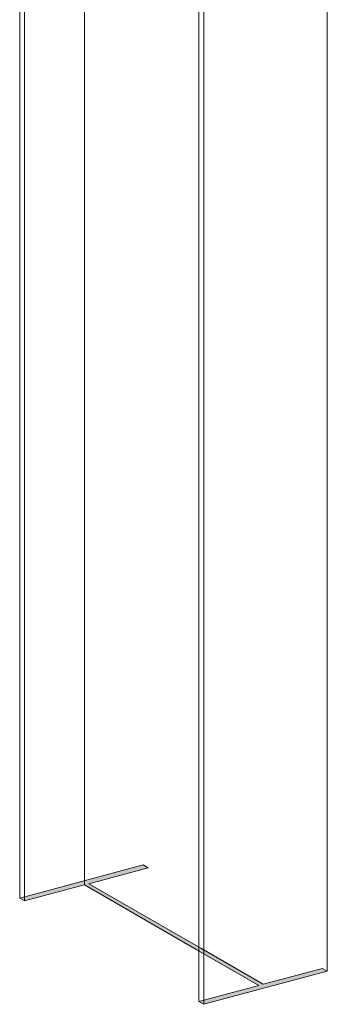
# Model space of a CAD drawing. Units: inches. Extents: x 510 to 6546, y -280 to 239.
# Drawn here: x 1318 to 1376, y -280 to -95 of the extents above; entities that cross this region are included whole.
import ezdxf

# ---------------------------------------------------------------- set-up
doc = ezdxf.new("R2010")
doc.units = ezdxf.units.IN
doc.header["$LTSCALE"] = 6
doc.header["$MEASUREMENT"] = 0
doc.layers.add('BKG', color=7, linetype='Continuous', lineweight=30)

msp = doc.modelspace()

# ---------------------------------------------------------------- hatches: boundary and pattern name
at = {"layer": 'BKG', "linetype": 'Continuous', "lineweight": 5}
h = msp.add_hatch(color=253, dxfattribs=at)
h.dxf.hatch_style = 1
h.paths.add_polyline_path([(1318.15, -259.78), (1341.33, -253.57), (1342.25, -254.1), (1331.14, -257.08), (1352.11, -269.18), (1363.84, -275.95), (1374.94, -272.98), (1375.86, -273.51), (1352.68, -279.72), (1351.76, -279.19), (1362.99, -276.18), (1351.26, -269.41), (1330.3, -257.3), (1319.07, -260.31)])
h = msp.add_hatch(color=253, dxfattribs=at)
h.dxf.hatch_style = 1
h.paths.add_polyline_path([(1318.15, -259.78), (1341.33, -253.57), (1342.25, -254.1), (1331.14, -257.08), (1352.11, -269.18), (1363.84, -275.95), (1374.94, -272.98), (1375.86, -273.51), (1352.68, -279.72), (1351.76, -279.19), (1362.99, -276.18), (1351.26, -269.41), (1330.3, -257.3), (1319.07, -260.31)])

# ---------------------------------------------------------------- linework, layer by layer
at = {"layer": 'BKG', "color": 253, "linetype": 'Continuous', "lineweight": 5}
for p, q in [((1330.3, -67.35), (1330.3, -257.3)), ((1318.15, -259.78), (1318.15, -69.83)), ((1319.07, -260.31), (1319.07, -70.36)), ((1375.86, -83.55), (1375.86, -273.51)), ((1351.76, -89.23), (1351.76, -279.19)), ((1352.68, -89.76), (1352.68, -279.72)), ((1318.15, -259.78), (1341.33, -253.57)), ((1318.15, -259.78), (1341.33, -253.57)), ((1331.14, -257.08), (1342.25, -254.1)), ((1331.14, -257.08), (1342.25, -254.1)), ((1341.33, -253.57), (1342.25, -254.1)), ((1341.33, -253.57), (1342.25, -254.1)), ((1319.07, -260.31), (1330.3, -257.3)), ((1319.07, -260.31), (1330.3, -257.3)), ((1330.3, -257.3), (1351.26, -269.41)), ((1330.3, -257.3), (1351.26, -269.41)), ((1352.11, -269.18), (1331.14, -257.08)), ((1352.11, -269.18), (1331.14, -257.08)), ((1319.07, -260.31), (1318.15, -259.78)), ((1319.07, -260.31), (1318.15, -259.78)), ((1351.26, -269.41), (1362.99, -276.18)), ((1351.4, -269.48), (1362.99, -276.18)), ((1363.84, -275.95), (1352.11, -269.18)), ((1363.84, -275.95), (1352.24, -269.26)), ((1374.94, -272.98), (1363.84, -275.95)), ((1374.94, -272.98), (1363.84, -275.95)), ((1375.86, -273.51), (1374.94, -272.98)), ((1375.86, -273.51), (1374.94, -272.98)), ((1352.68, -279.72), (1375.86, -273.51)), ((1352.68, -279.72), (1375.86, -273.51)), ((1362.99, -276.18), (1351.76, -279.19)), ((1362.99, -276.18), (1351.76, -279.19)), ((1351.76, -279.19), (1352.68, -279.72)), ((1351.76, -279.19), (1352.68, -279.72))]:
    msp.add_line(p, q, dxfattribs=at)

doc.saveas('drawing.dxf')
